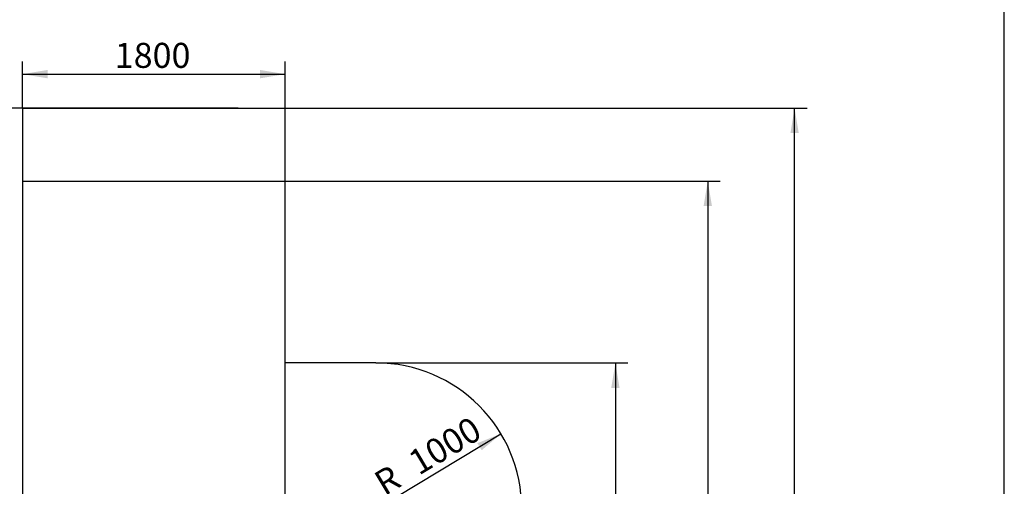
# Model space of a CAD drawing. Units: millimetres. Extents: x 20 to 203, y 5 to 287.
# Drawn here: x 105 to 200, y 133 to 178 of the extents above; entities that cross this region are included whole.
import ezdxf
from ezdxf.enums import TextEntityAlignment as Align
from ezdxf.lldxf.tags import DXFTag

# ---------------------------------------------------------------- set-up
doc = ezdxf.new("R2010")
doc.units = ezdxf.units.MM
for name, color, linetype in [('Default', 7, 'Continuous'), ('DV1_Default', 7, 'Continuous'), ('DV1_Predeterminado', 7, 'Continuous'), ('Predeterminado', 7, 'Continuous')]:
    doc.layers.add(name, color=color, linetype=linetype)
doc.styles.add('SEACAD_Arial', font='arial.ttf')
tags = doc.linetypes.add('HIDDEN2', pattern=[4.7625, 3.175, -1.5875]).pattern_tags.tags
tags[6:7] = [DXFTag(74, 4), DXFTag(75, 0), DXFTag(340, '0'), DXFTag(46, 0.0), DXFTag(50, 0.0), DXFTag(44, 0.0), DXFTag(45, 0.0)]
tags[4:5] = [DXFTag(74, 4), DXFTag(75, 0), DXFTag(340, '0'), DXFTag(46, 0.0), DXFTag(50, 0.0), DXFTag(44, 0.0), DXFTag(45, 0.0)]
doc.dimstyles.new('UNE', dxfattribs={"dimtxt": 2.4, "dimasz": 2.4, "dimexe": 1.2, "dimexo": 0, "dimgap": 1.2, "dimtad": 1, "dimdec": 0, "dimlfac": 71.428571, "dimtxsty": 'SEACAD_Arial', "dimblk1": '_SE_FILLED', "dimblk2": '_SE_FILLED', "dimsah": 1, "dimcen": 1.2, "dimadec": 1, "dimazin": 0, "dimtfac": 1, "dimtdec": 0, "dimtmove": 0, "dimatfit": 3, "dimfxl": 1, "dimtolj": 1, "dimarcsym": 0})

# ---------------------------------------------------------------- blocks, each defined once
blk = doc.blocks.new('SE')
at = {"layer": 'DV1_Default', "color": 7, "linetype": 'HIDDEN2'}
for p, q in [((105.672, 169.165), (130.872, 169.165)), ((105.672, 169.165), (105.672, 63.465)), ((130.872, 117.446), (130.872, 169.165)), ((105.672, 162.165), (130.872, 162.165))]:
    blk.add_line(p, q, dxfattribs=at)
at = {"layer": 'DV1_Predeterminado', "color": 7, "linetype": 'HIDDEN2'}
for p, q in [((126.359, 169.165), (105.389, 169.165)), ((139.592, 144.722), (130.872, 144.722))]:
    blk.add_line(p, q, dxfattribs=at)
blk.add_arc((139.592, 130.722), 14, 0, 90, dxfattribs=at)
blk = doc.blocks.new('DMBLK3')
at = {"layer": 'Default', "linetype": 'Continuous'}
for points in [[(108.072, 172.823), (105.672, 172.423), (108.072, 172.023)], [(128.472, 172.823), (128.472, 172.023), (130.872, 172.423)]]:
    blk.add_hatch(color=7, dxfattribs=at).paths.add_polyline_path(points)
at = {"layer": 'Default', "color": 7, "linetype": 'Continuous'}
for p, q in [((105.672, 169.165), (105.672, 173.623)), ((130.872, 169.165), (130.872, 173.623)), ((105.672, 172.423), (130.872, 172.423))]:
    blk.add_line(p, q, dxfattribs=at)
at = {"layer": 'Default', "color": 7, "linetype": 'Continuous', "style": 'SEACAD_Arial'}
blk.add_text('1800', height=2.4, dxfattribs=at).set_placement((114.516, 175.423), align=Align.TOP_LEFT)
blk = doc.blocks.new('_SE_FILLED')
at = {"color": 0}
blk.add_line((0, 0), (-1, 0), dxfattribs=at)
blk.add_solid([(0, 0), (-1, -0.1665), (-1, 0.1665), (0, 0)], dxfattribs=at)
blk = doc.blocks.new('DMBLK5')
at = {"layer": 'Default', "linetype": 'Continuous'}
for points in [[(43.07, 166.765), (43.87, 166.765), (43.47, 169.165)], [(43.07, 55.227), (43.47, 52.827), (43.87, 55.227)]]:
    blk.add_hatch(color=7, dxfattribs=at).paths.add_polyline_path(points)
at = {"layer": 'Default', "color": 7, "linetype": 'Continuous'}
for p, q in [((105.672, 169.165), (42.27, 169.165)), ((43.47, 169.165), (43.47, 52.827)), ((84.39, 52.827), (42.27, 52.827))]:
    blk.add_line(p, q, dxfattribs=at)
at = {"layer": 'Default', "color": 7, "linetype": 'Continuous', "style": 'SEACAD_Arial'}
blk.add_text('8310', height=2.4, rotation=90, dxfattribs=at).set_placement((40.47, 107.239), align=Align.TOP_LEFT)
blk = doc.blocks.new('DMBLK6')
at = {"layer": 'Default', "linetype": 'Continuous'}
for points in [[(180.191, 166.765), (179.791, 169.165), (179.391, 166.765)], [(180.191, 65.865), (179.391, 65.865), (179.791, 63.465)]]:
    blk.add_hatch(color=7, dxfattribs=at).paths.add_polyline_path(points)
at = {"layer": 'Default', "color": 7, "linetype": 'Continuous'}
for p, q in [((118.272, 169.165), (180.991, 169.165)), ((179.791, 63.465), (179.791, 169.165)), ((130.872, 63.465), (180.991, 63.465))]:
    blk.add_line(p, q, dxfattribs=at)
at = {"layer": 'Default', "color": 7, "linetype": 'Continuous', "style": 'SEACAD_Arial'}
for s, p in [('7550', (176.791, 115.642)), ('SB', (176.791, 109.475))]:
    blk.add_text(s, height=2.4, rotation=90, dxfattribs=at).set_placement(p, align=Align.TOP_LEFT)
blk = doc.blocks.new('DMBLK7')
at = {"layer": 'Default', "linetype": 'Continuous'}
for points in [[(171.856, 159.765), (171.456, 162.165), (171.056, 159.765)], [(171.856, 72.865), (171.056, 72.865), (171.456, 70.465)]]:
    blk.add_hatch(color=7, dxfattribs=at).paths.add_polyline_path(points)
at = {"layer": 'Default', "color": 7, "linetype": 'Continuous'}
for p, q in [((118.272, 162.165), (172.656, 162.165)), ((171.456, 162.165), (171.456, 70.465)), ((130.872, 70.465), (172.656, 70.465))]:
    blk.add_line(p, q, dxfattribs=at)
at = {"layer": 'Default', "color": 7, "linetype": 'Continuous', "style": 'SEACAD_Arial'}
for s, p in [('6550', (168.456, 115.72)), ('SD', (168.456, 109.397))]:
    blk.add_text(s, height=2.4, rotation=90, dxfattribs=at).set_placement(p, align=Align.TOP_LEFT)
blk = doc.blocks.new('DMBLK8')
at = {"layer": 'Default', "linetype": 'Continuous'}
blk.add_hatch(color=7, dxfattribs=at).paths.add_polyline_path([(149.333, 137.033), (149.745, 136.347), (151.597, 137.925)])
at = {"layer": 'Default', "color": 7, "linetype": 'Continuous'}
blk.add_line((139.592, 130.722), (151.597, 137.925), dxfattribs=at)
at = {"layer": 'Default', "color": 7, "linetype": 'Continuous', "style": 'SEACAD_Arial'}
for s, p in [('1000', (142.476, 135.951)), ('R', (139.184, 133.975))]:
    blk.add_text(s, height=2.4, rotation=30.96278, dxfattribs=at).set_placement(p, align=Align.TOP_LEFT)
blk = doc.blocks.new('DMBLK13')
at = {"layer": 'Default', "linetype": 'Continuous'}
for points in [[(162.983, 142.322), (162.583, 144.722), (162.183, 142.322)], [(162.983, 90.26), (162.183, 90.26), (162.583, 87.86)]]:
    blk.add_hatch(color=7, dxfattribs=at).paths.add_polyline_path(points)
at = {"layer": 'Default', "color": 7, "linetype": 'Continuous'}
for p, q in [((139.592, 144.722), (163.783, 144.722)), ((162.583, 144.722), (162.583, 87.86)), ((139.592, 87.86), (163.783, 87.86))]:
    blk.add_line(p, q, dxfattribs=at)
at = {"layer": 'Default', "color": 7, "linetype": 'Continuous', "style": 'SEACAD_Arial'}
blk.add_text('4062', height=2.4, rotation=90, dxfattribs=at).set_placement((159.583, 112.534), align=Align.TOP_LEFT)

msp = doc.modelspace()

# ---------------------------------------------------------------- linework, layer by layer
at = {"layer": 'Predeterminado', "color": 7, "linetype": 'Continuous'}
msp.add_line((199.927, 10.032), (199.927, 287.032), dxfattribs=at)

# ---------------------------------------------------------------- block references
at = {"layer": 'Default'}
msp.add_blockref('SE', (0, 0), dxfattribs=at)

# ---------------------------------------------------------------- dimensions: what is measured, and where the dimension line sits
at = {"layer": 'Default', "color": 7, "linetype": 'Continuous'}
for base, p1, p2, angle, text, picture, middle, dimtype in [((105.672, 172.423), (105.672, 169.165), (130.872, 169.165), 0, '\\A1;<>', 'DMBLK3', (118.272, 172.423), 161), ((43.47, 52.827), (130.872, 169.165), (84.39, 52.827), 90, '\\A1;<>', 'DMBLK5', (43.47, 110.996), 160), ((179.791, 169.165), (105.389, 63.465), (118.272, 169.165), 90, '\\A1;SB <>', 'DMBLK6', (179.791, 116.315), 160), ((171.456, 70.465), (118.272, 162.165), (130.872, 70.465), 90, '\\A1;SD <>', 'DMBLK7', (171.456, 116.315), 160), ((162.583, 144.722), (139.592, 144.722), (139.592, 87.86), 270, '\\A1;<>', 'DMBLK13', (162.583, 116.291), 161)]:
    dim = msp.add_linear_dim(base=base, p1=p1, p2=p2, angle=angle, text=text, dimstyle='UNE', dxfattribs=at)
    dim.commit()
    dim.dimension.update_dxf_attribs({"geometry": picture, "text_midpoint": middle, "dimtype": dimtype})
dim = msp.add_radius_dim(center=(139.592, 130.722), mpoint=(151.597, 137.925), text='\\A1;<>', dimstyle='UNE', dxfattribs=at)
dim.commit()
dim.dimension.update_dxf_attribs({"geometry": 'DMBLK8', "text_midpoint": (145.595, 134.323), "dimtype": 164})

doc.saveas('drawing.dxf')
